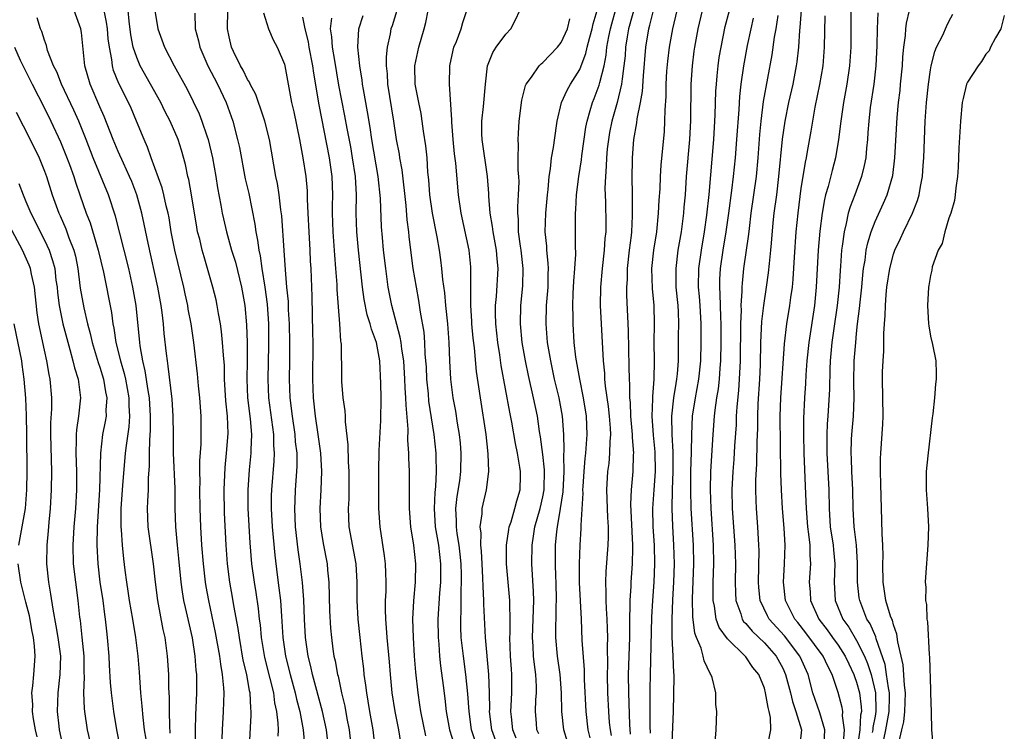
# Model space of a CAD drawing. Units: inches. Extents: x 2607000 to 2610000, y 1518000 to 1521000.
# Drawn here: x 2608892 to 2608999, y 1519305 to 1519382 of the extents above; entities that cross this region are included whole.
import ezdxf

# ---------------------------------------------------------------- set-up
doc = ezdxf.new("R2010")
doc.units = ezdxf.units.IN
doc.header["$MEASUREMENT"] = 0
doc.layers.add('LD26071518_2ft', color=73, linetype='Continuous')

msp = doc.modelspace()

# ---------------------------------------------------------------- linework, layer by layer
at = {"layer": 'LD26071518_2ft'}
for points, elevation in [([(2608959, 1519383.57), (2608958.3, 1519381), (2608958.14, 1519380.14), (2608957.97, 1519379), (2608957.91, 1519378.09), (2608957.79, 1519377), (2608957.58, 1519375.58), (2608957.53, 1519375), (2608957.06, 1519373), (2608956.48, 1519371), (2608956.24, 1519369.76), (2608956.1, 1519369), (2608955.98, 1519367.98), (2608955.89, 1519367), (2608955.88, 1519366.12), (2608955.78, 1519365), (2608955.73, 1519363.73), (2608955.78, 1519362.22), (2608955.83, 1519359.83), (2608955.81, 1519359), (2608955.73, 1519358.27), (2608955.66, 1519357), (2608955.43, 1519355), (2608955.26, 1519353), (2608955.23, 1519351), (2608955.31, 1519349), (2608955.54, 1519345), (2608955.67, 1519343.67), (2608955.69, 1519343), (2608955.75, 1519342.25), (2608956.07, 1519340.07), (2608956.19, 1519339), (2608956.28, 1519337.72), (2608956.32, 1519337), (2608956.26, 1519336.26), (2608956.24, 1519335), (2608956.14, 1519333.86), (2608956.02, 1519333), (2608955.89, 1519331), (2608956, 1519328), (2608956.08, 1519327), (2608956.08, 1519325.92), (2608956.05, 1519325), (2608955.83, 1519322.17), (2608955.79, 1519321), (2608955.84, 1519319.84), (2608955.83, 1519319), (2608955.85, 1519318.15), (2608955.93, 1519317), (2608955.98, 1519315.98), (2608955.99, 1519315), (2608955.97, 1519314.03), (2608956, 1519312), (2608955.98, 1519311), (2608956.02, 1519309), (2608956.12, 1519307), (2608956.2, 1519305.8), (2608956.28, 1519305), (2608956.39, 1519304.39)], 7402), ([(2608979.49, 1519303.49), (2608979.55, 1519305), (2608979, 1519306.85), (2608978.27, 1519309), (2608977.74, 1519311), (2608976.9, 1519312.9), (2608976.86, 1519313), (2608975.18, 1519315.18), (2608973.53, 1519317), (2608973.34, 1519317.34), (2608972.56, 1519319), (2608972.42, 1519320.42), (2608972.38, 1519321), (2608972.43, 1519324.43), (2608972.41, 1519325), (2608972.3, 1519327), (2608972.15, 1519329), (2608972.13, 1519329.87), (2608972.08, 1519331), (2608972.09, 1519332.09), (2608972.19, 1519333.81), (2608972.22, 1519336.22), (2608972.29, 1519337.71), (2608972.29, 1519339), (2608972.34, 1519340.34), (2608972.5, 1519343), (2608972.57, 1519344.57), (2608972.63, 1519347), (2608972.74, 1519349.26), (2608972.95, 1519351), (2608973.25, 1519353), (2608973.46, 1519354.54), (2608973.55, 1519355.55), (2608973.7, 1519357), (2608973.76, 1519357.76), (2608973.97, 1519359.97), (2608974.08, 1519361), (2608974.34, 1519363), (2608974.58, 1519365), (2608974.98, 1519369.02), (2608975.27, 1519371), (2608975.67, 1519373), (2608976.11, 1519375), (2608976.5, 1519377), (2608976.56, 1519377.44), (2608976.72, 1519379), (2608976.83, 1519380.83), (2608976.87, 1519381.13), (2608977.01, 1519383.01)], 7388), ([(2608908.64, 1519304.64), (2608908.57, 1519305.43), (2608908.54, 1519307), (2608908.54, 1519308.54), (2608908.49, 1519309.51), (2608908.48, 1519311), (2608908.35, 1519313), (2608908.07, 1519315), (2608907.87, 1519315.87), (2608907.28, 1519319), (2608907.04, 1519321), (2608906.83, 1519323), (2608906.24, 1519327), (2608906.16, 1519329), (2608906.22, 1519329.78), (2608906.26, 1519331), (2608906.27, 1519332.27), (2608906.38, 1519333.62), (2608906.38, 1519335), (2608906.41, 1519336.41), (2608906.5, 1519337.5), (2608906.51, 1519339), (2608906.37, 1519341), (2608906.23, 1519341.77), (2608905.92, 1519343.92), (2608905.66, 1519345), (2608905.38, 1519346.62), (2608905.33, 1519347), (2608904.95, 1519351), (2608904.58, 1519353), (2608904.13, 1519355), (2608903.64, 1519357), (2608902.7, 1519360.7), (2608901.95, 1519363), (2608900.27, 1519367), (2608899.51, 1519369), (2608898.72, 1519371), (2608898.19, 1519372.19), (2608896.86, 1519375), (2608896.33, 1519376.33), (2608896, 1519377), (2608895.35, 1519378.65), (2608895.25, 1519379), (2608895.21, 1519379.21), (2608895, 1519379.76), (2608894.71, 1519380.71), (2608894.58, 1519381), (2608894.21, 1519382.21)], 7438), ([(2608911.37, 1519302.63), (2608911.38, 1519305), (2608911.42, 1519306.58), (2608911.52, 1519309), (2608911.52, 1519310.48), (2608911.51, 1519311), (2608911.45, 1519311.45), (2608911.34, 1519313), (2608911.03, 1519314.97), (2608910.27, 1519318.27), (2608910.12, 1519319), (2608909.96, 1519319.96), (2608909.83, 1519321), (2608909.58, 1519323.58), (2608909.43, 1519325), (2608909.4, 1519325.4), (2608909.24, 1519327), (2608909.17, 1519329), (2608909.15, 1519331.15), (2608909, 1519335), (2608909, 1519337), (2608908.96, 1519339), (2608908.84, 1519340.84), (2608908.42, 1519344.42), (2608908.32, 1519345), (2608908.21, 1519345.79), (2608907.98, 1519347.98), (2608907.89, 1519349), (2608907.76, 1519350.24), (2608907.65, 1519351), (2608907.29, 1519353), (2608906.23, 1519357.77), (2608905.82, 1519359.82), (2608905.57, 1519361), (2608905.02, 1519363), (2608904.46, 1519364.46), (2608904.23, 1519365), (2608903.56, 1519366.44), (2608903, 1519367.71), (2608902.46, 1519369), (2608901.49, 1519371.49), (2608901, 1519372.54), (2608899.94, 1519375), (2608899.36, 1519377), (2608899, 1519380.6), (2608898.95, 1519381), (2608898.24, 1519383)], 7436), ([(2608914.21, 1519303), (2608914.28, 1519305), (2608914.4, 1519307), (2608914.46, 1519309), (2608914.45, 1519309.55), (2608914.31, 1519311), (2608914.11, 1519312.11), (2608914.01, 1519313), (2608913.55, 1519315.55), (2608912.8, 1519319), (2608912.53, 1519320.53), (2608912.45, 1519321), (2608912.23, 1519323), (2608912.06, 1519325), (2608911.95, 1519327), (2608911.89, 1519329), (2608911.85, 1519331), (2608911.87, 1519331.87), (2608911.84, 1519333), (2608911.85, 1519334.15), (2608911.98, 1519335.98), (2608912, 1519337), (2608911.99, 1519339), (2608911.83, 1519341), (2608911.69, 1519342.31), (2608911.58, 1519343.58), (2608911.17, 1519347), (2608910.89, 1519349), (2608910.59, 1519350.59), (2608910.53, 1519351), (2608910.25, 1519352.25), (2608910.11, 1519353), (2608909.14, 1519357), (2608908.75, 1519359), (2608908.5, 1519360.5), (2608908.4, 1519361), (2608908.2, 1519361.8), (2608907.94, 1519363), (2608907.75, 1519363.75), (2608906.57, 1519367), (2608906.17, 1519368.17), (2608905.79, 1519369), (2608904.99, 1519371), (2608904.39, 1519372.39), (2608904.12, 1519373), (2608903.07, 1519375.07), (2608902.5, 1519376.5), (2608902.37, 1519377), (2608902.31, 1519377.69), (2608902.04, 1519379), (2608901.92, 1519379.92), (2608901.83, 1519381), (2608901.74, 1519381.74), (2608901.48, 1519383)], 7434), ([(2608917.21, 1519303.21), (2608917.41, 1519306.59), (2608917.4, 1519307), (2608917.35, 1519307.35), (2608917.29, 1519309), (2608917.23, 1519309.23), (2608916.93, 1519311), (2608916.55, 1519312.55), (2608916.12, 1519315), (2608915.99, 1519315.99), (2608915.53, 1519318.47), (2608915.38, 1519319.38), (2608915.08, 1519321), (2608914.83, 1519323), (2608914.68, 1519325), (2608914.51, 1519328.51), (2608914.46, 1519331), (2608914.57, 1519333.43), (2608914.74, 1519335), (2608914.89, 1519337.11), (2608914.83, 1519339), (2608914.66, 1519340.66), (2608914.52, 1519343), (2608914.5, 1519344.5), (2608914.4, 1519345.6), (2608914.31, 1519347), (2608914.19, 1519348.19), (2608914.07, 1519349), (2608913.86, 1519350.14), (2608913.73, 1519351), (2608913.6, 1519351.6), (2608913.25, 1519353), (2608912.68, 1519355), (2608912.29, 1519356.29), (2608912.1, 1519357), (2608911.82, 1519358.18), (2608911.6, 1519359), (2608911.51, 1519359.51), (2608910.95, 1519363), (2608910.65, 1519364.65), (2608910.55, 1519365), (2608910.29, 1519366.29), (2608909.84, 1519367.84), (2608909.48, 1519369), (2608908.62, 1519371), (2608908.06, 1519372.06), (2608907.61, 1519373), (2608905.39, 1519377), (2608905, 1519377.88), (2608904.62, 1519379), (2608904.35, 1519380.35), (2608904.17, 1519381.83), (2608904.07, 1519383)], 7432), ([(2608906.97, 1519383), (2608907.27, 1519381), (2608908.02, 1519379), (2608909.04, 1519377), (2608910.45, 1519374.45), (2608911.78, 1519371.78), (2608912.07, 1519371), (2608912.59, 1519369.41), (2608912.74, 1519369), (2608913.22, 1519367), (2608913.57, 1519365), (2608913.76, 1519363.76), (2608914.12, 1519361.88), (2608914.27, 1519361), (2608914.39, 1519360.39), (2608914.71, 1519359), (2608915.28, 1519357), (2608915.69, 1519355.69), (2608916.36, 1519353), (2608916.71, 1519351), (2608916.9, 1519348.9), (2608916.96, 1519347), (2608916.96, 1519344.96), (2608916.92, 1519343), (2608917.01, 1519341), (2608917.28, 1519338.72), (2608917.42, 1519337), (2608917.36, 1519335.36), (2608917.37, 1519335), (2608917.18, 1519333.18), (2608917.03, 1519331), (2608917.05, 1519329), (2608917.26, 1519325.26), (2608917.45, 1519323), (2608917.71, 1519321), (2608917.9, 1519319.9), (2608918.16, 1519318.16), (2608918.28, 1519317), (2608918.37, 1519316.37), (2608918.49, 1519315), (2608918.84, 1519312.85), (2608919.43, 1519310.57), (2608919.81, 1519309), (2608919.93, 1519307.93), (2608920.14, 1519307), (2608920.3, 1519305.7), (2608920.32, 1519305), (2608920.29, 1519304.29)], 7430), ([(2608911.3, 1519382.7), (2608911.35, 1519381), (2608911.69, 1519379.69), (2608911.82, 1519379), (2608912.72, 1519377), (2608913.77, 1519375), (2608914.7, 1519373), (2608915.4, 1519371), (2608915.93, 1519369), (2608916.12, 1519368.12), (2608916.75, 1519364.75), (2608917.13, 1519363.13), (2608917.81, 1519359.81), (2608917.91, 1519359), (2608918.1, 1519358.1), (2608918.23, 1519357), (2608918.37, 1519356.37), (2608918.56, 1519355), (2608918.89, 1519353), (2608919.13, 1519351.13), (2608919.26, 1519349), (2608919.29, 1519346.71), (2608919.21, 1519343), (2608919.29, 1519341), (2608919.81, 1519337), (2608919.83, 1519335.83), (2608919.9, 1519335), (2608919.87, 1519334.13), (2608919.6, 1519331), (2608919.58, 1519330.42), (2608919.57, 1519329), (2608919.69, 1519327), (2608919.95, 1519323.95), (2608920.21, 1519321.79), (2608920.4, 1519320.4), (2608920.56, 1519319), (2608920.67, 1519317.33), (2608920.73, 1519316.73), (2608920.84, 1519315), (2608921.12, 1519313), (2608921.62, 1519311), (2608922.17, 1519309), (2608922.31, 1519308.31), (2608922.66, 1519307), (2608923.05, 1519305), (2608923.2, 1519303)], 7428), ([(2608925.78, 1519303), (2608925.57, 1519305), (2608925.14, 1519307), (2608924.06, 1519311), (2608923.87, 1519311.87), (2608923.57, 1519313), (2608923.29, 1519315), (2608923.18, 1519317), (2608923.1, 1519319.1), (2608922.96, 1519320.96), (2608922.72, 1519323), (2608922.5, 1519324.5), (2608922.22, 1519327), (2608922.13, 1519329), (2608922.16, 1519329.84), (2608922.22, 1519331), (2608922.36, 1519333), (2608922.39, 1519333.61), (2608922.37, 1519335), (2608922.22, 1519336.22), (2608922.16, 1519337), (2608921.86, 1519339), (2608921.63, 1519341), (2608921.56, 1519343), (2608921.59, 1519345), (2608921.6, 1519347), (2608921.55, 1519349), (2608921.46, 1519350.54), (2608921.43, 1519351.43), (2608921.27, 1519353), (2608921.12, 1519354.88), (2608920.98, 1519356.98), (2608920.71, 1519360.71), (2608920.61, 1519361.39), (2608920.44, 1519363), (2608920.24, 1519364.24), (2608920.09, 1519365), (2608919.38, 1519369), (2608918.88, 1519371), (2608918.41, 1519372.41), (2608918.19, 1519373), (2608917.89, 1519373.89), (2608917.29, 1519375), (2608917.21, 1519375.21), (2608917, 1519375.51), (2608916.52, 1519376.52), (2608916.23, 1519377), (2608915.47, 1519378.53), (2608915.26, 1519379), (2608915, 1519380.14), (2608914.84, 1519381), (2608914.86, 1519383)], 7426), ([(2608918.72, 1519382.72), (2608919.28, 1519381), (2608919.8, 1519379.8), (2608920.22, 1519379), (2608921, 1519377.16), (2608921.04, 1519377), (2608921.78, 1519373), (2608922.01, 1519372.01), (2608922.63, 1519369), (2608923, 1519367), (2608923.31, 1519365), (2608923.45, 1519363.45), (2608923.47, 1519363), (2608923.47, 1519362.53), (2608923.53, 1519361), (2608923.63, 1519359), (2608923.76, 1519357), (2608923.81, 1519355.81), (2608923.86, 1519355), (2608923.97, 1519351.97), (2608924, 1519350), (2608924.06, 1519348.06), (2608924.07, 1519347), (2608924.04, 1519343), (2608924.12, 1519341), (2608924.33, 1519339), (2608924.64, 1519337), (2608924.9, 1519335), (2608925.02, 1519333), (2608924.96, 1519331), (2608924.85, 1519329), (2608924.91, 1519327), (2608925.2, 1519325.2), (2608925.63, 1519323), (2608925.68, 1519322.32), (2608925.81, 1519321), (2608925.9, 1519317.9), (2608926.01, 1519316.01), (2608926.09, 1519315), (2608926.26, 1519313.74), (2608926.37, 1519313), (2608926.49, 1519312.49), (2608926.75, 1519311), (2608926.81, 1519310.81), (2608927.2, 1519309), (2608927.55, 1519307.55), (2608927.78, 1519306.22), (2608928.02, 1519305), (2608928.23, 1519303)], 7424), ([(2608930.84, 1519303), (2608930.6, 1519305), (2608930.26, 1519307), (2608930.09, 1519308.09), (2608929.92, 1519309), (2608929.83, 1519309.83), (2608929.65, 1519311), (2608929.6, 1519311.6), (2608929.42, 1519313), (2608929.2, 1519315), (2608928.99, 1519317), (2608928.88, 1519319), (2608928.88, 1519321), (2608928.76, 1519323), (2608928.03, 1519327), (2608927.95, 1519329), (2608928, 1519330), (2608928.01, 1519331), (2608928.01, 1519333), (2608927.93, 1519334.07), (2608927.91, 1519335.91), (2608927.61, 1519338.39), (2608927.61, 1519339), (2608927.58, 1519339.58), (2608927.38, 1519341), (2608927.24, 1519342.76), (2608927.22, 1519343.22), (2608927.18, 1519346.82), (2608927.16, 1519347), (2608927.12, 1519347.12), (2608927, 1519349), (2608926.85, 1519350.85), (2608926.73, 1519352.73), (2608926.71, 1519353.29), (2608926.59, 1519355), (2608926.46, 1519356.46), (2608926.27, 1519359), (2608926.21, 1519361), (2608926.21, 1519361.79), (2608926.24, 1519363), (2608926.17, 1519365), (2608925.89, 1519367), (2608924.76, 1519372.76), (2608924.18, 1519376.18), (2608924.07, 1519377), (2608923.7, 1519379), (2608923.6, 1519379.6), (2608923.25, 1519381), (2608923, 1519382.27)], 7422), ([(2608933.63, 1519303.63), (2608933.41, 1519305), (2608933.01, 1519307), (2608932.69, 1519309), (2608932.49, 1519311), (2608932.38, 1519312.38), (2608932.13, 1519315), (2608932.07, 1519316.07), (2608931.98, 1519317), (2608931.95, 1519318.05), (2608931.96, 1519319), (2608932.01, 1519320.01), (2608932.03, 1519321), (2608931.98, 1519322.02), (2608931.96, 1519323), (2608931.85, 1519323.85), (2608931.37, 1519327), (2608931.23, 1519329), (2608931.22, 1519331), (2608931.23, 1519333), (2608931.28, 1519335.28), (2608931.45, 1519338.55), (2608931.47, 1519341), (2608931.46, 1519342.54), (2608931.33, 1519345), (2608930.97, 1519347), (2608930.42, 1519348.42), (2608930.3, 1519349), (2608929.98, 1519349.98), (2608929.65, 1519351.65), (2608929.46, 1519353), (2608929.02, 1519357), (2608928.84, 1519359), (2608928.79, 1519361), (2608928.8, 1519363), (2608928.69, 1519365), (2608928.39, 1519367), (2608928.19, 1519368.19), (2608927.8, 1519370.2), (2608927.56, 1519371.56), (2608926.9, 1519374.9), (2608926.45, 1519377.55), (2608926.22, 1519379), (2608926.15, 1519380.15), (2608926.01, 1519381), (2608926.15, 1519382.15)], 7420), ([(2608936.34, 1519304.34), (2608935.79, 1519307), (2608935.69, 1519307.69), (2608935.49, 1519309), (2608935.25, 1519311.25), (2608935.11, 1519313), (2608934.98, 1519315), (2608934.91, 1519317), (2608935.02, 1519318.98), (2608935.2, 1519321), (2608935.23, 1519323), (2608935.02, 1519325), (2608934.71, 1519327), (2608934.55, 1519329), (2608934.54, 1519331), (2608934.56, 1519333), (2608934.5, 1519334.5), (2608934.5, 1519335), (2608934.39, 1519336.39), (2608934.4, 1519337.6), (2608934.18, 1519340.18), (2608934.17, 1519341), (2608934.09, 1519342.09), (2608934.06, 1519343), (2608933.93, 1519345), (2608933.72, 1519346.28), (2608933.65, 1519347), (2608933.56, 1519347.56), (2608932.64, 1519351), (2608932.25, 1519353), (2608931.98, 1519355), (2608931.75, 1519357), (2608931.62, 1519358.38), (2608931.53, 1519359.53), (2608931.41, 1519362.59), (2608931.16, 1519365), (2608930.47, 1519369), (2608930.29, 1519370.29), (2608930.01, 1519372.01), (2608929.56, 1519374.44), (2608929.47, 1519375), (2608929.43, 1519375.43), (2608929.18, 1519377), (2608928.97, 1519379), (2608929.05, 1519381), (2608929.54, 1519382.46)], 7418), ([(2608933.19, 1519383), (2608932.67, 1519381.33), (2608932.55, 1519381), (2608932.46, 1519380.46), (2608932.14, 1519379), (2608932.03, 1519377.97), (2608932.03, 1519377), (2608932.12, 1519376.12), (2608932.17, 1519375), (2608932.82, 1519371), (2608933.12, 1519369), (2608933.42, 1519367.42), (2608933.47, 1519367), (2608933.71, 1519365.71), (2608934.15, 1519361.85), (2608934.28, 1519360.28), (2608934.45, 1519359), (2608934.49, 1519358.49), (2608934.71, 1519356.71), (2608934.93, 1519355), (2608935.26, 1519353), (2608935.54, 1519351.54), (2608935.71, 1519350.29), (2608936.1, 1519348.1), (2608936.18, 1519347), (2608936.23, 1519345.77), (2608936.3, 1519345), (2608936.35, 1519344.35), (2608936.41, 1519343), (2608936.57, 1519341.43), (2608936.63, 1519340.63), (2608937.18, 1519337), (2608937.41, 1519335), (2608937.41, 1519334.59), (2608937.45, 1519333), (2608937.37, 1519331.37), (2608937.29, 1519330.71), (2608937.23, 1519329), (2608937.35, 1519327), (2608937.68, 1519325), (2608937.91, 1519323), (2608937.92, 1519322.08), (2608937.9, 1519321), (2608937.8, 1519319.8), (2608937.64, 1519317), (2608937.66, 1519315), (2608937.73, 1519314.27), (2608937.82, 1519313), (2608937.92, 1519311.92), (2608938.21, 1519309.79), (2608938.38, 1519308.38), (2608938.53, 1519307), (2608938.89, 1519305), (2608939.39, 1519303.39)], 7416), ([(2608941.7, 1519303.7), (2608941.29, 1519305), (2608941.02, 1519307), (2608940.89, 1519308.89), (2608940.67, 1519311), (2608940.39, 1519313), (2608940.17, 1519315), (2608940.11, 1519316.12), (2608940.1, 1519317), (2608940.14, 1519317.86), (2608940.14, 1519320.14), (2608940.18, 1519321), (2608940.18, 1519321.82), (2608940.15, 1519323), (2608940.05, 1519324.05), (2608939.94, 1519325), (2608939.72, 1519326.28), (2608939.64, 1519327), (2608939.66, 1519327.66), (2608939.59, 1519329), (2608939.72, 1519330.28), (2608939.99, 1519331.99), (2608940.12, 1519333), (2608940.17, 1519335), (2608940.07, 1519336.07), (2608939.97, 1519337), (2608939.76, 1519338.24), (2608939.56, 1519339.56), (2608939.29, 1519341), (2608939.03, 1519343), (2608938.92, 1519345), (2608938.85, 1519347), (2608938.7, 1519349), (2608938.49, 1519351), (2608938.37, 1519352.37), (2608938.16, 1519353.84), (2608938.07, 1519355), (2608937.95, 1519355.95), (2608937.8, 1519357), (2608937.54, 1519358.46), (2608937.05, 1519361), (2608936.76, 1519363), (2608936.64, 1519364.64), (2608936.55, 1519365.45), (2608936.46, 1519367), (2608936.32, 1519368.32), (2608936.07, 1519369.92), (2608935.93, 1519371), (2608935.81, 1519371.81), (2608935.56, 1519373), (2608935.18, 1519375), (2608935.13, 1519377), (2608935.56, 1519379), (2608936.16, 1519381), (2608936.33, 1519381.67), (2608936.58, 1519383)], 7414), ([(2608944.18, 1519303), (2608943.49, 1519305), (2608943.24, 1519307), (2608943.25, 1519307.25), (2608943.22, 1519309), (2608943.14, 1519311), (2608942.78, 1519315), (2608942.62, 1519318.62), (2608942.61, 1519319), (2608942.52, 1519320.52), (2608942.51, 1519321.49), (2608942.42, 1519323), (2608942.36, 1519324.36), (2608942.29, 1519325), (2608942.31, 1519326.31), (2608942.22, 1519327), (2608942.42, 1519328.42), (2608942.44, 1519329), (2608942.53, 1519329.47), (2608942.89, 1519331), (2608943.15, 1519333), (2608943.09, 1519334.91), (2608942.85, 1519337), (2608942.23, 1519341), (2608941.83, 1519343.83), (2608941.59, 1519346.41), (2608941.46, 1519347.46), (2608941.32, 1519349), (2608941.31, 1519349.31), (2608941.19, 1519351), (2608941.21, 1519351.21), (2608941.19, 1519353), (2608941.2, 1519354.8), (2608941.21, 1519355), (2608941.2, 1519355.2), (2608941.03, 1519357), (2608940.14, 1519361), (2608939.86, 1519363), (2608939.57, 1519366.43), (2608939.43, 1519367.43), (2608939.27, 1519369), (2608939.13, 1519370.87), (2608939.14, 1519371.14), (2608938.9, 1519375), (2608938.92, 1519377), (2608939.3, 1519378.7), (2608939.37, 1519379), (2608939.63, 1519379.63), (2608940.15, 1519381), (2608940.32, 1519381.68), (2608940.75, 1519383)], 7412), ([(2608946.1, 1519304.1), (2608945.75, 1519305), (2608945.59, 1519306.41), (2608945.54, 1519307), (2608945.58, 1519307.58), (2608945.64, 1519309), (2608945.65, 1519311), (2608945.59, 1519311.59), (2608945.51, 1519313), (2608945.43, 1519315), (2608945.45, 1519315.45), (2608945.45, 1519317), (2608945.41, 1519318.59), (2608945.42, 1519319), (2608945.07, 1519323), (2608945.06, 1519325), (2608945.3, 1519326.7), (2608945.36, 1519327), (2608945.56, 1519327.56), (2608945.98, 1519329), (2608946.19, 1519329.81), (2608946.55, 1519331), (2608946.57, 1519332.56), (2608946.59, 1519333), (2608946.52, 1519333.48), (2608946.25, 1519335), (2608946.04, 1519336.04), (2608945.63, 1519338.37), (2608945.42, 1519339.42), (2608944.5, 1519344.5), (2608944.34, 1519345.66), (2608944.12, 1519347), (2608943.9, 1519349), (2608943.87, 1519350.13), (2608943.87, 1519351), (2608943.98, 1519351.98), (2608944.17, 1519355), (2608944.06, 1519356.06), (2608943.98, 1519357), (2608943.61, 1519359), (2608943.56, 1519359.56), (2608943.3, 1519361), (2608943.15, 1519362.85), (2608943.14, 1519363.14), (2608943, 1519365), (2608942.42, 1519369), (2608942.39, 1519369.61), (2608942.4, 1519371), (2608942.59, 1519372.59), (2608942.79, 1519375), (2608943.01, 1519377), (2608943.57, 1519378.43), (2608943.95, 1519379), (2608945, 1519380.43), (2608945.55, 1519381), (2608946.03, 1519381.97), (2608946.5, 1519383)], 7410), ([(2608948.55, 1519304.55), (2608948.36, 1519305), (2608948.3, 1519305.7), (2608948.2, 1519307), (2608948.26, 1519308.26), (2608948.31, 1519309), (2608948.31, 1519309.69), (2608948.24, 1519311), (2608948.08, 1519312.08), (2608947.99, 1519313), (2608947.95, 1519314.05), (2608947.88, 1519315), (2608948.03, 1519319), (2608948, 1519320), (2608947.81, 1519323), (2608947.83, 1519325), (2608948, 1519326), (2608948.15, 1519327), (2608948.71, 1519329), (2608949, 1519330.25), (2608949.14, 1519331), (2608949.18, 1519333.18), (2608949, 1519334.83), (2608948.76, 1519336.76), (2608948.65, 1519337.35), (2608948.41, 1519339), (2608947.99, 1519341), (2608947.43, 1519343.43), (2608947.11, 1519345), (2608946.77, 1519347), (2608946.57, 1519349), (2608946.62, 1519351), (2608946.85, 1519353.15), (2608946.88, 1519355), (2608946.65, 1519357), (2608946.58, 1519357.42), (2608946.38, 1519359), (2608946.36, 1519360.36), (2608946.3, 1519361), (2608946.3, 1519361.7), (2608946.38, 1519363), (2608946.42, 1519364.42), (2608946.4, 1519365), (2608946.34, 1519365.66), (2608946.34, 1519367), (2608946.38, 1519368.38), (2608946.32, 1519369), (2608946.35, 1519369.65), (2608946.45, 1519371), (2608946.73, 1519373.27), (2608947.13, 1519374.87), (2608947.19, 1519375), (2608947.76, 1519375.76), (2608948.62, 1519377), (2608948.81, 1519377.19), (2608949, 1519377.34), (2608950.6, 1519379), (2608951, 1519379.51), (2608951.67, 1519381), (2608951.93, 1519382.07)], 7408), ([(2608951.69, 1519303.69), (2608951.28, 1519305), (2608951.06, 1519307), (2608951.02, 1519309), (2608950.88, 1519311), (2608950.59, 1519313), (2608950.4, 1519315), (2608950.41, 1519316.41), (2608950.43, 1519317), (2608950.45, 1519318.45), (2608950.48, 1519319), (2608950.43, 1519321), (2608950.4, 1519321.6), (2608950.36, 1519323), (2608950.38, 1519325), (2608950.51, 1519326.51), (2608950.58, 1519327), (2608950.92, 1519329), (2608951.2, 1519330.8), (2608951.3, 1519333), (2608951.26, 1519334.74), (2608951.3, 1519335.3), (2608951.27, 1519337), (2608951.14, 1519339), (2608950.77, 1519341), (2608950.28, 1519343), (2608949.85, 1519345), (2608949.52, 1519347), (2608949.35, 1519349), (2608949.4, 1519351), (2608949.57, 1519353), (2608949.59, 1519354.41), (2608949.61, 1519355), (2608949.59, 1519355.59), (2608949.44, 1519357), (2608949.42, 1519357.42), (2608949.27, 1519359), (2608949.33, 1519361), (2608949.51, 1519363), (2608949.57, 1519363.57), (2608949.68, 1519365), (2608949.82, 1519365.82), (2608949.94, 1519367), (2608950.15, 1519368.15), (2608950.48, 1519370.48), (2608950.54, 1519371), (2608951.04, 1519373), (2608951.65, 1519374.35), (2608952.01, 1519375), (2608953, 1519376.6), (2608953.17, 1519377), (2608953.66, 1519378.34), (2608953.81, 1519379), (2608954.09, 1519380.09), (2608954.35, 1519381), (2608954.46, 1519381.54), (2608954.89, 1519383)], 7406), ([(2608954.14, 1519304.14), (2608953.93, 1519305), (2608953.7, 1519307), (2608953.53, 1519310.47), (2608953.51, 1519311.51), (2608953.28, 1519314.72), (2608953.19, 1519317), (2608952.98, 1519320.98), (2608952.98, 1519323), (2608953.06, 1519325), (2608953.17, 1519326.83), (2608953.17, 1519327.17), (2608953.36, 1519330.64), (2608953.35, 1519331), (2608953.37, 1519331.37), (2608953.47, 1519333), (2608953.59, 1519334.41), (2608953.66, 1519335), (2608953.81, 1519337), (2608953.73, 1519339), (2608953.41, 1519341), (2608953, 1519343), (2608952.59, 1519345.41), (2608952.41, 1519347), (2608952.27, 1519349), (2608952.28, 1519349.72), (2608952.25, 1519351), (2608952.3, 1519352.3), (2608952.37, 1519353.63), (2608952.48, 1519355), (2608952.57, 1519356.57), (2608952.54, 1519357.46), (2608952.55, 1519361), (2608952.58, 1519361.42), (2608952.66, 1519363), (2608952.9, 1519365), (2608953.19, 1519366.81), (2608953.24, 1519367.24), (2608953.66, 1519370.34), (2608953.79, 1519371), (2608954.14, 1519372.14), (2608954.37, 1519373), (2608954.56, 1519373.44), (2608955.11, 1519374.89), (2608955.17, 1519375.17), (2608955.63, 1519377), (2608955.87, 1519378.13), (2608955.95, 1519379), (2608956.16, 1519380.16), (2608956.34, 1519381), (2608956.46, 1519381.54), (2608956.88, 1519383)], 7404), ([(2608958.51, 1519304.51), (2608958.43, 1519305.57), (2608958.32, 1519309), (2608958.3, 1519311), (2608958.41, 1519315), (2608958.44, 1519316.44), (2608958.43, 1519317), (2608958.48, 1519318.48), (2608958.46, 1519319), (2608958.56, 1519320.56), (2608958.57, 1519321), (2608958.7, 1519323), (2608958.74, 1519324.74), (2608958.75, 1519325), (2608958.53, 1519329.47), (2608958.59, 1519331), (2608958.8, 1519333), (2608958.84, 1519334.84), (2608958.85, 1519335), (2608958.7, 1519336.7), (2608958.7, 1519337), (2608958.55, 1519339), (2608958.5, 1519340.5), (2608958.44, 1519341), (2608958.43, 1519342.43), (2608958.38, 1519343), (2608958.37, 1519344.37), (2608958.27, 1519348.27), (2608958.11, 1519352.11), (2608958.11, 1519353), (2608958.16, 1519353.84), (2608958.18, 1519355), (2608958.39, 1519357), (2608958.59, 1519358.59), (2608958.63, 1519359), (2608958.73, 1519360.73), (2608958.72, 1519363), (2608958.68, 1519365), (2608958.7, 1519366.7), (2608958.71, 1519367), (2608958.87, 1519369), (2608959.19, 1519370.81), (2608959.23, 1519371.23), (2608959.58, 1519373), (2608959.79, 1519374.21), (2608959.9, 1519375.9), (2608960.16, 1519379), (2608960.49, 1519381), (2608960.61, 1519381.39), (2608961, 1519383)], 7400), ([(2608963.51, 1519383), (2608963.05, 1519381), (2608962.69, 1519379), (2608962.5, 1519377.5), (2608962.41, 1519376.41), (2608962.34, 1519375), (2608962.33, 1519373.67), (2608962.22, 1519372.22), (2608962.2, 1519371), (2608962.14, 1519369.86), (2608961.78, 1519366.22), (2608961.71, 1519365), (2608961.66, 1519363.66), (2608961.58, 1519362.42), (2608961.51, 1519361), (2608961.3, 1519359), (2608960.99, 1519357), (2608960.78, 1519355), (2608960.83, 1519352.83), (2608961.01, 1519351), (2608961.05, 1519349), (2608961.01, 1519346.99), (2608961.05, 1519345), (2608961.03, 1519343.03), (2608960.88, 1519341.12), (2608960.88, 1519340.88), (2608960.8, 1519339), (2608960.94, 1519336.94), (2608961.13, 1519335.13), (2608961.17, 1519333), (2608961.01, 1519331.01), (2608960.87, 1519329), (2608960.93, 1519327), (2608961.06, 1519325), (2608961.09, 1519323), (2608961.02, 1519321), (2608960.88, 1519319), (2608960.77, 1519317.22), (2608960.62, 1519311), (2608960.6, 1519309.4), (2608960.61, 1519308.61), (2608960.61, 1519305.39), (2608960.63, 1519304.63)], 7398), ([(2608962.92, 1519301.08), (2608963.15, 1519307), (2608963.23, 1519310.77), (2608963.22, 1519311), (2608963.19, 1519311.19), (2608963.14, 1519313), (2608963.03, 1519315.03), (2608963, 1519317), (2608963.08, 1519319.08), (2608963.19, 1519321), (2608963.25, 1519323), (2608963.2, 1519325), (2608963.08, 1519327.08), (2608963.01, 1519329), (2608963.06, 1519331.06), (2608963.13, 1519333), (2608963.13, 1519335.13), (2608963.01, 1519337), (2608962.97, 1519339), (2608963.19, 1519341), (2608963.44, 1519342.56), (2608963.53, 1519343), (2608963.6, 1519343.6), (2608963.69, 1519345), (2608963.71, 1519347.71), (2608963.74, 1519349), (2608963.69, 1519350.31), (2608963.65, 1519351), (2608963.45, 1519353), (2608963.43, 1519355), (2608963.68, 1519357), (2608964.02, 1519359), (2608964.28, 1519361), (2608964.32, 1519361.68), (2608964.45, 1519363), (2608964.58, 1519365), (2608964.94, 1519369), (2608965.05, 1519371.05), (2608965.08, 1519375), (2608965.2, 1519377), (2608965.41, 1519378.59), (2608965.47, 1519379), (2608965.83, 1519381), (2608966.29, 1519383)], 7396), ([(2608967.66, 1519303.66), (2608967.78, 1519305), (2608967.84, 1519307), (2608967.75, 1519307.75), (2608967.73, 1519309), (2608967.33, 1519310.67), (2608967.22, 1519311), (2608967.12, 1519311.12), (2608966.49, 1519312.49), (2608966.39, 1519313), (2608966.15, 1519313.85), (2608965.65, 1519315), (2608965.47, 1519315.47), (2608965.24, 1519317.24), (2608965.21, 1519319.21), (2608965.36, 1519323), (2608965.32, 1519325), (2608965.09, 1519329), (2608965.04, 1519331), (2608965.05, 1519333), (2608965.11, 1519335.11), (2608965.13, 1519337), (2608965.21, 1519339), (2608965.53, 1519341), (2608965.91, 1519343), (2608966.11, 1519345), (2608966.15, 1519347), (2608966.14, 1519349), (2608966.03, 1519351), (2608965.97, 1519351.97), (2608965.88, 1519353), (2608965.91, 1519355), (2608966.18, 1519357), (2608966.52, 1519359), (2608966.78, 1519360.78), (2608967.03, 1519363.03), (2608967.52, 1519369), (2608967.65, 1519371), (2608967.69, 1519371.69), (2608967.76, 1519374.24), (2608967.8, 1519375), (2608967.9, 1519375.9), (2608967.99, 1519377), (2608968.12, 1519377.88), (2608968.32, 1519379), (2608968.76, 1519381.24), (2608969.22, 1519383)], 7394), ([(2608973.29, 1519303), (2608973.71, 1519305), (2608973.66, 1519306.34), (2608973.53, 1519307), (2608973.4, 1519307.4), (2608973.14, 1519309), (2608973, 1519309.51), (2608972.39, 1519311), (2608971.77, 1519311.77), (2608971, 1519312.91), (2608970.92, 1519313), (2608969, 1519314.86), (2608968.1, 1519316.1), (2608967.79, 1519317), (2608967.6, 1519318.4), (2608967.46, 1519319), (2608967.45, 1519319.45), (2608967.47, 1519321), (2608967.52, 1519323), (2608967.48, 1519325), (2608967.23, 1519329), (2608967.17, 1519331), (2608967.21, 1519333), (2608967.44, 1519337), (2608967.6, 1519339), (2608967.67, 1519339.67), (2608967.87, 1519341), (2608968.04, 1519341.97), (2608968.14, 1519343), (2608968.22, 1519344.22), (2608968.28, 1519345), (2608968.32, 1519347), (2608968.31, 1519349), (2608968.27, 1519349.73), (2608968.23, 1519352.23), (2608968.17, 1519353), (2608968.19, 1519353.81), (2608968.25, 1519355), (2608968.53, 1519357), (2608968.86, 1519359), (2608969.15, 1519361), (2608969.48, 1519363.48), (2608969.66, 1519365), (2608969.86, 1519367), (2608970.01, 1519369), (2608970.26, 1519372.26), (2608970.33, 1519373.67), (2608970.48, 1519375), (2608970.77, 1519377), (2608971.19, 1519379.19), (2608971.56, 1519381), (2608971.84, 1519382.16)], 7392), ([(2608974.46, 1519382.46), (2608974.24, 1519381), (2608974.08, 1519380.08), (2608973.83, 1519378.17), (2608972.89, 1519373.11), (2608972.61, 1519371), (2608972.47, 1519369.53), (2608972.29, 1519367), (2608972.1, 1519365), (2608971.55, 1519361), (2608971.34, 1519359.34), (2608971.28, 1519358.72), (2608970.74, 1519355), (2608970.58, 1519353.42), (2608970.56, 1519353), (2608970.57, 1519352.57), (2608970.47, 1519351), (2608970.48, 1519350.48), (2608970.42, 1519349), (2608970.38, 1519345), (2608970.29, 1519343), (2608970.21, 1519341.8), (2608970.02, 1519340.02), (2608969.96, 1519339), (2608969.93, 1519338.07), (2608969.78, 1519335.78), (2608969.7, 1519334.3), (2608969.6, 1519333), (2608969.49, 1519331), (2608969.52, 1519329), (2608969.8, 1519325), (2608969.86, 1519323), (2608969.83, 1519321), (2608969.86, 1519319.86), (2608969.91, 1519319), (2608970.44, 1519317.56), (2608970.6, 1519317), (2608970.75, 1519316.75), (2608971, 1519316.51), (2608971.68, 1519315.68), (2608973, 1519314.42), (2608974.28, 1519313), (2608975, 1519311.67), (2608975.31, 1519311), (2608975.82, 1519309), (2608976.05, 1519308.05), (2608976.42, 1519307), (2608977.01, 1519305), (2608976.81, 1519303)], 7390), ([(2608981.57, 1519303.57), (2608981.67, 1519305), (2608981.47, 1519306.53), (2608981.5, 1519307), (2608981.43, 1519307.43), (2608981, 1519309.05), (2608980.36, 1519311), (2608979.88, 1519311.88), (2608979.38, 1519313), (2608977.51, 1519315.51), (2608976.62, 1519316.62), (2608976.3, 1519317), (2608975.3, 1519319), (2608975.07, 1519321), (2608975.18, 1519323), (2608975.24, 1519325), (2608975.15, 1519326.85), (2608974.98, 1519329), (2608974.85, 1519331), (2608974.78, 1519332.78), (2608974.72, 1519339), (2608974.77, 1519341), (2608975.17, 1519346.83), (2608975.43, 1519349), (2608975.77, 1519351), (2608975.88, 1519351.88), (2608976.05, 1519353), (2608976.13, 1519353.87), (2608976.25, 1519356.26), (2608976.44, 1519359), (2608976.65, 1519361), (2608977, 1519363.72), (2608977.19, 1519365), (2608977.45, 1519366.55), (2608977.56, 1519367), (2608977.69, 1519367.69), (2608978.08, 1519369.92), (2608978.24, 1519371), (2608978.51, 1519372.51), (2608979.03, 1519374.97), (2608979.37, 1519377), (2608979.53, 1519379), (2608979.6, 1519382.4)], 7386), ([(2608982.37, 1519383), (2608982.36, 1519379), (2608982.23, 1519377), (2608981.94, 1519375), (2608981.57, 1519373), (2608981.28, 1519371), (2608981.05, 1519369), (2608980.72, 1519367), (2608980.35, 1519365.65), (2608979.92, 1519363.92), (2608979.64, 1519363), (2608979.51, 1519362.49), (2608979.25, 1519361), (2608979, 1519359.05), (2608978.83, 1519357), (2608978.63, 1519353), (2608978.42, 1519351), (2608977.81, 1519347), (2608977.62, 1519345), (2608977.5, 1519343.5), (2608977.45, 1519342.55), (2608977.34, 1519341), (2608977.25, 1519338.75), (2608977.25, 1519337), (2608977.28, 1519335), (2608977.45, 1519330.55), (2608977.52, 1519329), (2608977.68, 1519327), (2608977.8, 1519326.2), (2608977.93, 1519325), (2608977.94, 1519323.94), (2608978.01, 1519323), (2608977.87, 1519321), (2608977.96, 1519319.96), (2608978.01, 1519319), (2608978.91, 1519317), (2608979.82, 1519315.82), (2608980.39, 1519315), (2608981, 1519314.17), (2608981.77, 1519313), (2608982.15, 1519312.15), (2608982.71, 1519311), (2608982.77, 1519310.77), (2608983, 1519310.17), (2608983.31, 1519309), (2608983.5, 1519307.5), (2608983.51, 1519307), (2608983.43, 1519306.57), (2608983.36, 1519305), (2608983, 1519302.51)], 7384), ([(2608985.28, 1519382.72), (2608985.22, 1519381), (2608985.19, 1519379.19), (2608985.08, 1519377), (2608984.85, 1519375), (2608984.48, 1519372.48), (2608984.31, 1519371), (2608984.23, 1519369.77), (2608984.17, 1519369), (2608984.06, 1519368.06), (2608983.98, 1519367), (2608983.83, 1519366.17), (2608983.53, 1519365), (2608982.79, 1519363), (2608982.29, 1519361.71), (2608982.1, 1519361), (2608981.88, 1519359.88), (2608981.64, 1519359), (2608981.45, 1519357.45), (2608981.37, 1519357), (2608981.25, 1519355.25), (2608981.21, 1519354.8), (2608981.09, 1519353), (2608980.88, 1519351), (2608980.52, 1519348.52), (2608980.32, 1519347), (2608980.14, 1519345), (2608980.1, 1519344.1), (2608980.06, 1519341.94), (2608979.88, 1519339), (2608979.81, 1519338.19), (2608979.76, 1519337), (2608979.77, 1519335.77), (2608979.76, 1519335), (2608979.89, 1519333), (2608979.99, 1519331), (2608980.01, 1519329), (2608980.15, 1519327), (2608980.47, 1519325), (2608980.5, 1519324.5), (2608980.65, 1519323), (2608980.58, 1519321), (2608980.68, 1519319), (2608981.5, 1519317), (2608982.14, 1519316.14), (2608983, 1519314.69), (2608983.85, 1519313), (2608984.19, 1519312.19), (2608984.57, 1519311), (2608985.05, 1519309), (2608985.09, 1519307.09), (2608985.09, 1519307), (2608985, 1519306.48), (2608984.76, 1519305.24), (2608984.75, 1519305), (2608984.7, 1519304.7)], 7382), ([(2608985.95, 1519303.95), (2608986.17, 1519305), (2608986.51, 1519307), (2608986.56, 1519308.56), (2608986.55, 1519309), (2608986.44, 1519309.56), (2608986.25, 1519311), (2608986.08, 1519312.08), (2608985.13, 1519314.87), (2608985.08, 1519315.08), (2608984.47, 1519316.47), (2608984.12, 1519317), (2608983.33, 1519319), (2608983.29, 1519319.29), (2608983.11, 1519321), (2608983.11, 1519323.11), (2608982.97, 1519325), (2608982.76, 1519326.76), (2608982.72, 1519327), (2608982.61, 1519329), (2608982.59, 1519331), (2608982.49, 1519333), (2608982.43, 1519334.43), (2608982.39, 1519335), (2608982.46, 1519336.46), (2608982.47, 1519337), (2608982.65, 1519339), (2608982.72, 1519341), (2608982.7, 1519342.7), (2608982.75, 1519345), (2608982.9, 1519347), (2608983, 1519347.98), (2608983.1, 1519349), (2608983.31, 1519350.69), (2608983.37, 1519351.37), (2608983.55, 1519353), (2608983.67, 1519354.33), (2608983.76, 1519355), (2608983.92, 1519355.92), (2608984.05, 1519357), (2608984.2, 1519357.8), (2608984.57, 1519359), (2608985, 1519360.12), (2608985.91, 1519362.09), (2608986.3, 1519363), (2608986.91, 1519365.09), (2608987.15, 1519367), (2608987.38, 1519371.38), (2608987.53, 1519373), (2608987.7, 1519374.3), (2608987.77, 1519375), (2608987.96, 1519377), (2608988.02, 1519377.98), (2608988.11, 1519379), (2608988.29, 1519380.29), (2608988.33, 1519381), (2608988.4, 1519381.6), (2608988.74, 1519383)], 7380), ([(2608987.59, 1519303.59), (2608987.9, 1519305), (2608988.13, 1519305.87), (2608988.22, 1519307), (2608988.28, 1519309), (2608988.17, 1519309.83), (2608988.03, 1519312.03), (2608987.47, 1519314.53), (2608987.37, 1519315.37), (2608987, 1519316.37), (2608986.87, 1519316.87), (2608986.8, 1519317), (2608986.68, 1519317.32), (2608986.16, 1519319), (2608986.03, 1519320.03), (2608985.86, 1519321), (2608985.85, 1519323), (2608985.87, 1519323.87), (2608985.84, 1519325), (2608985.76, 1519326.24), (2608985.74, 1519327.74), (2608985.69, 1519329), (2608985.63, 1519331.63), (2608985.57, 1519333), (2608985.58, 1519334.42), (2608985.61, 1519335), (2608985.85, 1519338.15), (2608985.87, 1519339), (2608985.8, 1519343), (2608985.82, 1519343.82), (2608985.87, 1519345), (2608985.94, 1519346.06), (2608985.95, 1519347.95), (2608986.02, 1519349), (2608986.09, 1519349.91), (2608986.11, 1519351), (2608986.2, 1519352.2), (2608986.29, 1519353), (2608986.59, 1519355), (2608987, 1519356.57), (2608987.15, 1519357), (2608987.74, 1519358.26), (2608988.07, 1519359), (2608989.05, 1519361), (2608989.61, 1519362.39), (2608989.77, 1519363), (2608989.91, 1519363.91), (2608990.13, 1519365), (2608990.2, 1519366.2), (2608990.27, 1519367), (2608990.44, 1519371), (2608990.58, 1519373), (2608990.79, 1519375), (2608991, 1519376.54), (2608991.08, 1519377), (2608991.46, 1519378.54), (2608991.66, 1519379), (2608992.33, 1519380.33), (2608992.74, 1519381.26), (2608993, 1519381.8), (2608993.42, 1519382.58)], 7378), ([(2608999, 1519382.46), (2608998.61, 1519381), (2608998.04, 1519380.04), (2608997.52, 1519379), (2608997.37, 1519378.63), (2608997, 1519378.24), (2608996.54, 1519377.46), (2608996.15, 1519377), (2608995, 1519375.22), (2608994.91, 1519375), (2608994.54, 1519373.46), (2608994.45, 1519373), (2608994.24, 1519371), (2608994.08, 1519368.08), (2608993.99, 1519366.01), (2608993.92, 1519365), (2608993.75, 1519363.75), (2608993.69, 1519363), (2608993.62, 1519362.38), (2608993.2, 1519361), (2608993, 1519360.47), (2608992.55, 1519359), (2608992.27, 1519357.73), (2608991.84, 1519357), (2608991.19, 1519355.19), (2608991.15, 1519354.85), (2608991, 1519354.27), (2608990.84, 1519353.16), (2608990.8, 1519353), (2608990.68, 1519351), (2608990.8, 1519349), (2608990.81, 1519348.81), (2608991, 1519347.67), (2608991.22, 1519346.78), (2608991.59, 1519345), (2608991.63, 1519343.63), (2608991.63, 1519343), (2608991.53, 1519342.47), (2608991.43, 1519341), (2608991.26, 1519339.26), (2608991.19, 1519338.81), (2608990.72, 1519334.72), (2608990.55, 1519333), (2608990.55, 1519332.55), (2608990.55, 1519331), (2608990.67, 1519329), (2608990.77, 1519327), (2608990.72, 1519325), (2608990.45, 1519321.55), (2608990.42, 1519321), (2608990.48, 1519320.48), (2608990.45, 1519319), (2608990.57, 1519318.57), (2608990.61, 1519317), (2608990.69, 1519316.69), (2608990.85, 1519313.15), (2608990.89, 1519312.89), (2608991, 1519309.33), (2608991.02, 1519309), (2608991.08, 1519306.92), (2608991.11, 1519305), (2608991.3, 1519303)], 7376), ([(2608891.74, 1519379), (2608892.38, 1519377.62), (2608893.66, 1519375), (2608895, 1519372.39), (2608895.7, 1519371), (2608896.75, 1519368.75), (2608897.32, 1519367.32), (2608897.7, 1519366.3), (2608898.17, 1519365), (2608898.36, 1519364.36), (2608898.85, 1519363), (2608899.54, 1519361), (2608899.95, 1519359.95), (2608900.84, 1519357), (2608901.4, 1519354.6), (2608902.26, 1519350.26), (2608902.42, 1519349), (2608902.53, 1519348.53), (2608902.75, 1519347), (2608903.23, 1519345), (2608903.63, 1519343.63), (2608903.77, 1519343), (2608904.14, 1519341), (2608904.14, 1519340.14), (2608904.21, 1519339), (2608904.14, 1519337.86), (2608903.84, 1519335.84), (2608903.75, 1519335), (2608903.47, 1519331.47), (2608903.28, 1519329), (2608903.27, 1519327), (2608903.31, 1519326.69), (2608903.41, 1519325), (2608903.55, 1519323.55), (2608903.71, 1519322.29), (2608903.89, 1519321), (2608904.04, 1519320.04), (2608904.19, 1519319), (2608904.54, 1519317), (2608904.87, 1519315), (2608905.11, 1519313), (2608905.26, 1519311.26), (2608905.42, 1519309), (2608905.57, 1519307.57), (2608905.65, 1519306.35), (2608905.82, 1519305), (2608905.99, 1519303.99)], 7440), ([(2608891.95, 1519371.95), (2608893.45, 1519369), (2608894.42, 1519367), (2608895, 1519365.58), (2608895.22, 1519365), (2608895.85, 1519363), (2608896.56, 1519361), (2608896.71, 1519360.71), (2608897.32, 1519359.32), (2608897.66, 1519358.34), (2608898.18, 1519357), (2608898.35, 1519356.35), (2608898.62, 1519355), (2608898.88, 1519352.88), (2608899.26, 1519350.74), (2608899.68, 1519349), (2608899.97, 1519347.97), (2608900.18, 1519347), (2608900.82, 1519344.82), (2608901, 1519344.33), (2608901.41, 1519343), (2608901.63, 1519341.63), (2608901.77, 1519341), (2608901.67, 1519339.67), (2608901.68, 1519339), (2608901.58, 1519338.42), (2608901.3, 1519337), (2608901.06, 1519335), (2608900.98, 1519331), (2608900.73, 1519327), (2608900.68, 1519325), (2608900.77, 1519323), (2608901.02, 1519321), (2608901.33, 1519319), (2608901.5, 1519317.5), (2608901.58, 1519317), (2608901.71, 1519315.71), (2608901.81, 1519315), (2608901.98, 1519313), (2608902.01, 1519312.01), (2608902.13, 1519310.13), (2608902.23, 1519309), (2608902.47, 1519307), (2608902.8, 1519305), (2608903.22, 1519303)], 7442), ([(2608892.22, 1519364.22), (2608892.68, 1519363), (2608893, 1519362.29), (2608893.54, 1519361), (2608895, 1519358.07), (2608895.51, 1519357), (2608895.89, 1519355.89), (2608896.11, 1519355), (2608896.25, 1519353.75), (2608896.37, 1519353), (2608896.42, 1519352.42), (2608896.6, 1519351), (2608897, 1519349.03), (2608897.41, 1519347.41), (2608897.76, 1519346.24), (2608898.09, 1519345), (2608898.25, 1519344.25), (2608898.66, 1519343), (2608898.92, 1519341), (2608898.7, 1519339), (2608898.47, 1519337.53), (2608898.44, 1519337), (2608898.44, 1519336.44), (2608898.39, 1519335), (2608898.46, 1519333), (2608898.46, 1519331), (2608898.36, 1519329), (2608898.2, 1519327), (2608898.07, 1519325), (2608898.11, 1519323), (2608898.35, 1519321), (2608898.62, 1519319), (2608898.8, 1519317.2), (2608898.86, 1519316.86), (2608899.06, 1519315.06), (2608899.26, 1519313), (2608899.27, 1519311.27), (2608899.29, 1519310.71), (2608899.24, 1519309), (2608899.31, 1519307.31), (2608899.34, 1519307), (2608899.64, 1519305), (2608900.11, 1519303)], 7444), ([(2608897, 1519303.35), (2608896.64, 1519305), (2608896.59, 1519305.41), (2608896.42, 1519307), (2608896.49, 1519309), (2608896.72, 1519311), (2608896.77, 1519313), (2608896.5, 1519315), (2608896.28, 1519316.28), (2608895.94, 1519318.06), (2608895.71, 1519319.71), (2608895.47, 1519321), (2608895.25, 1519323), (2608895.28, 1519325), (2608895.44, 1519326.56), (2608895.51, 1519327.51), (2608895.67, 1519329), (2608895.78, 1519331), (2608895.8, 1519333), (2608895.71, 1519337), (2608895.71, 1519338.29), (2608895.8, 1519339.8), (2608895.8, 1519341), (2608895.64, 1519343), (2608895.52, 1519343.52), (2608895.27, 1519345), (2608895, 1519346.16), (2608894.4, 1519349), (2608894.22, 1519350.22), (2608893.92, 1519353), (2608893.59, 1519354.41), (2608893.49, 1519355), (2608893.36, 1519355.36), (2608892.61, 1519357), (2608889.8, 1519362.19)], 7446), ([(2608892.23, 1519325), (2608892.94, 1519329), (2608893.1, 1519331), (2608893.12, 1519333), (2608893.1, 1519337), (2608893.06, 1519339.06), (2608892.97, 1519340.97), (2608892.82, 1519343), (2608892.59, 1519344.59), (2608892.55, 1519345), (2608891.72, 1519349)], 7448), ([(2608894.22, 1519304.22), (2608894.02, 1519305), (2608893.8, 1519306.2), (2608893.7, 1519307), (2608893.73, 1519307.73), (2608893.65, 1519309), (2608893.75, 1519309.75), (2608893.86, 1519311), (2608893.99, 1519313), (2608893.92, 1519314.08), (2608893.8, 1519315), (2608893.67, 1519315.67), (2608893.37, 1519317.37), (2608893, 1519318.84), (2608892.43, 1519321), (2608892.15, 1519323)], 7448)]:
    msp.add_lwpolyline(points, dxfattribs=dict(at, elevation=elevation))

doc.saveas('drawing.dxf')
